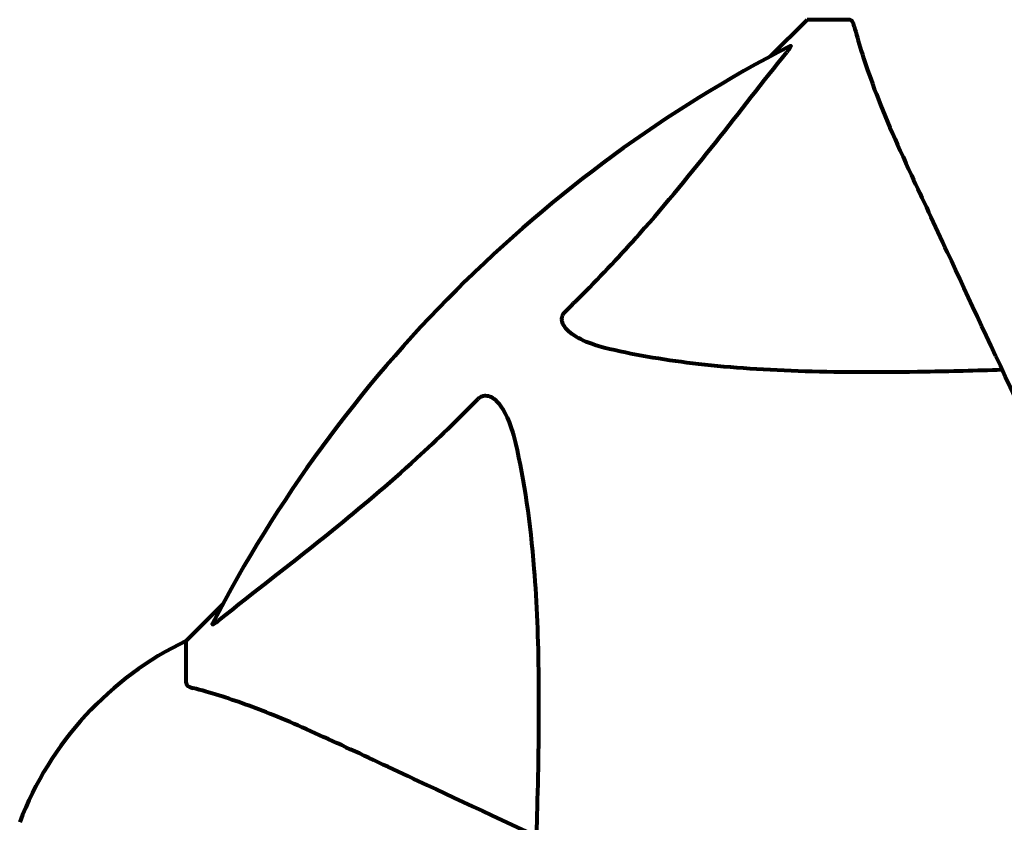
# Model space of a CAD drawing. Units: millimetres. Extents: x 1883.8 to 1894.2, y 926.7 to 934.8.
# Drawn here: x 1886.6 to 1886.6, y 930 to 930 of the extents above; entities that cross this region are included whole.
import ezdxf

# ---------------------------------------------------------------- set-up
doc = ezdxf.new("R2010")
doc.units = ezdxf.units.MM
doc.layers.get('0').update_dxf_attribs({"lineweight": 80})

msp = doc.modelspace()

# ---------------------------------------------------------------- linework, layer by layer
for p, q in [((1886.610897029572, 930.0228718398731), (1886.608151029615, 930.0201258399167)), ((1886.608151029615, 930.0201258399167), (1886.610897029572, 930.0228718398731)), ((1886.6140641612, 930.0228718398731), (1886.610897029572, 930.0228718398731)), ((1886.566943029527, 929.9789178398297), (1886.564197029571, 929.9761718398732)), ((1886.564197029571, 929.9761718398732), (1886.566943029527, 929.9789178398297)), ((1886.564197029571, 929.973004708245), (1886.564197029571, 929.9761718398732))]:
    msp.add_line(p, q)
for centre, radius, start, end in [((1886.656197029571, 929.9308718398735), 0.101364168400858, 117.3738449864593, 152.6261550597988), ((1886.575036759779, 929.9536440736939), 0.02499999999999999, 115.695556938601, 159.1867221855179), ((1886.575036759779, 929.9536440736939), 0.02500000000000001, 115.695556938601, 159.1867221855179)]:
    msp.add_arc(centre, radius, start, end)
for points, knots in [([(1886.614451819167, 930.0223607325662), (1886.614409393098, 930.0225222484206), (1886.614360849871, 930.022662751957), (1886.614234579952, 930.0228311174525), (1886.614162440544, 930.0228718398731), (1886.6140641612, 930.0228718398731)], [0, 0, 0, 0, 0.1541752480997121, 0.1541752480997121, 0.2866473227465759, 0.2866473227465759, 0.2866473227465759, 0.2866473227465759]), ([(1886.614451819167, 930.0223607325662), (1886.614721543041, 930.0213338949726), (1886.615120414153, 930.0199331750374), (1886.616580830414, 930.015981625351), (1886.617595417028, 930.0136532651151), (1886.618751863087, 930.0111732585411)], [-2.891191690096441, -2.891191690096441, -2.891191690096441, -2.891191690096441, -1.528318389951193, -1.528318389951193, -1.22247646254901e-09, -1.22247646254901e-09, -1.22247646254901e-09, -1.22247646254901e-09]), ([(1886.592717921619, 930.000936053436), (1886.593134501825, 930.0013427716223), (1886.59354820766, 930.0017524217693), (1886.595493003802, 930.0037073054337), (1886.596927545342, 930.0052370185678), (1886.602409323403, 930.0114056945687), (1886.605767452294, 930.0159735621693), (1886.609379530426, 930.0204422013923)], [-3.29729862498998, -3.29729862498998, -3.29729862498998, -3.29729862498998, -3.096592540188651, -3.096592540188651, -2.347308292974257, -2.347308292974257, -0.09731252433499638, -0.09731252433499638, -0.09731252433499638, -0.09731252433499638]), ([(1886.609590346927, 930.0208857929648), (1886.609631356272, 930.0209070258844), (1886.609659458547, 930.0209142734467), (1886.60968160935, 930.0208932475463), (1886.609675369704, 930.0208660333866), (1886.609629865945, 930.0207772094601), (1886.609587118533, 930.0207132626621), (1886.609489327415, 930.0205803538821), (1886.609436703875, 930.0205129392581), (1886.609379528556, 930.0204422048756)], [0.6679083567842353, 0.6679083567842353, 0.6679083567842353, 0.6679083567842353, 0.6875631907966506, 0.6875631907966506, 0.7069865470330846, 0.7069865470330846, 0.729106544782376, 0.729106544782376, 0.7476399932946334, 0.7476399932946334, 0.7476399932946334, 0.7476399932946334]), ([(1886.618751863087, 930.0111732585411), (1886.619570048124, 930.0094186550651), (1886.620469866644, 930.0074889880235), (1886.621449099821, 930.0053890156979), (1886.623058222179, 930.001938241665), (1886.624895688836, 929.9979977817039), (1886.628863338937, 929.9894891286032), (1886.630977576127, 929.9849551323151), (1886.633211302714, 929.9801648901913)], [4.887094409741937, 4.887094409741937, 4.887094409741937, 4.887094409741937, 6.113907126524166, 6.113907126524166, 6.113907126524166, 8.129863915456056, 8.129863915456056, 10.06448642696776, 10.06448642696776, 10.06448642696776, 10.06448642696776]), ([(1886.596029066922, 929.9981076263113), (1886.594451327177, 929.9984757472331), (1886.593414291505, 929.9989865766357), (1886.592879187918, 929.9995218398736), (1886.592661795443, 929.9997392972101), (1886.592525538892, 929.9999628502484), (1886.592456263555, 930.0002717234948), (1886.592446330187, 930.000381778953), (1886.592484006371, 930.0005692553851), (1886.592507798541, 930.0006421232375), (1886.592579660631, 930.0007723830978), (1886.592616749398, 930.0008259193274), (1886.592681215734, 930.0008989109202), (1886.592699134819, 930.000917711389), (1886.592717921619, 930.000936053436)], [4.216166551859438, 4.216166551859438, 4.216166551859438, 4.216166551859438, 4.692072013064237, 4.692072013064237, 4.692072013064237, 4.885414515900502, 4.885414515900502, 4.966629995520763, 4.966629995520763, 5.010037965213754, 5.010037965213754, 5.039387958134771, 5.039387958134771, 5.049894872564074, 5.049894872564074, 5.049894872564074, 5.049894872564074]), ([(1886.625575138798, 929.9965406965567), (1886.623597699299, 929.9964797642243), (1886.621672228153, 929.9964293069953), (1886.613433639684, 929.9962884684884), (1886.60774242469, 929.9964064124316), (1886.600392178659, 929.9972436418221), (1886.598150668433, 929.9976126106359), (1886.596029066922, 929.9981076263113)], [-7.441778431792588, -7.441778431792588, -7.441778431792588, -7.441778431792588, -6.631196315246044, -6.631196315246044, -3.871439697775135, -3.871439697775135, -2.579149778386785, -2.579149778386785, -2.579149778386785, -2.579149778386785]), ([(1886.58613281601, 929.9943509478254), (1886.586138876759, 929.994357155536), (1886.586145012621, 929.9943632942451), (1886.586199820538, 929.9944168100229), (1886.586250073604, 929.9944568535649), (1886.586360386764, 929.9945276459431), (1886.586417776589, 929.9945543053419), (1886.586560362999, 929.9946030620277), (1886.586643179411, 929.9946128859093), (1886.586869873314, 929.9946111726414), (1886.587009308301, 929.9945638892588), (1886.587281906415, 929.9944270927873), (1886.587424452897, 929.994312221641), (1886.587547029572, 929.9941896815263), (1886.587984512776, 929.9937523288091), (1886.588412388573, 929.9929721736727), (1886.588830852102, 929.9915659737873), (1886.588898897718, 929.9913070104795), (1886.588961243133, 929.9910398025296)], [3.5334713539123, 3.5334713539123, 3.5334713539123, 3.5334713539123, 3.536052478408477, 3.536052478408477, 3.556245824876187, 3.556245824876187, 3.57932694355565, 3.57932694355565, 3.616766337628917, 3.616766337628917, 3.695621442422709, 3.695621442422709, 3.80460503229314, 3.80460503229314, 3.80460503229314, 4.193573733645227, 4.193573733645227, 4.277402828055401, 4.277402828055401, 4.277402828055401, 4.277402828055401]), ([(1886.566626668053, 929.97768933902), (1886.569309272108, 929.97985773413), (1886.572252792186, 929.9820988359044), (1886.577274091989, 929.9861522513639), (1886.57938497283, 929.9879251901513), (1886.583111581354, 929.9913377349068), (1886.584632972839, 929.9928147367656), (1886.58613281601, 929.9943509478254)], [-3.381682436095927, -3.381682436095927, -3.381682436095927, -3.381682436095927, -2.051079010119904, -2.051079010119904, -1.136837698641668, -1.136837698641668, -0.473975745004986, -0.473975745004986, -0.473975745004986, -0.473975745004986]), ([(1886.588961243133, 929.9910398025296), (1886.589623374031, 929.9882019572143), (1886.590079469639, 929.9850585513151), (1886.590766638201, 929.97644630768), (1886.590770449909, 929.9706432642589), (1886.59058246291, 929.9633173215999), (1886.590556431163, 929.9624107976234), (1886.590528172888, 929.961493730647)], [-5.840532082080272, -5.840532082080272, -5.840532082080272, -5.840532082080272, -4.312329889643564, -4.312329889643564, -2.041689671791497, -2.041689671791497, -1.725442180361121, -1.725442180361121, -1.725442180361121, -1.725442180361121]), ([(1886.566626667552, 929.9776893395384), (1886.566618644843, 929.9776828540436), (1886.566610684313, 929.9776764431755), (1886.566480216079, 929.9775717895983), (1886.566365020317, 929.9774854702974), (1886.566229640593, 929.9774044677735), (1886.566191475198, 929.9773888521996), (1886.56615609286, 929.9773983813176), (1886.566156583125, 929.9774197419539), (1886.56617504023, 929.9774624247003), (1886.56617878026, 929.9774702252399), (1886.566183075994, 929.9774785217561)], [0.8751292962185946, 0.8751292962185946, 0.8751292962185946, 0.8751292962185946, 0.8786791737743528, 0.8786791737743528, 0.9337906224022525, 0.9337906224022525, 0.9692973932248433, 0.9692973932248433, 1.001643263971861, 1.001643263971861, 1.008269776358031, 1.008269776358031, 1.008269776358031, 1.008269776358031]), ([(1886.564197029571, 929.973004708245), (1886.564197029571, 929.9729249937046), (1886.564223772831, 929.9728646615223), (1886.5643515629, 929.9727306706774), (1886.564499384954, 929.9726718840503), (1886.564708136879, 929.9726170502782)], [0, 0, 0, 0, 0.06510083807927777, 0.06510083807927777, 0.1767335862981476, 0.1767335862981476, 0.1767335862981476, 0.1767335862981476]), ([(1886.575895610904, 929.9683170063591), (1886.574086662842, 929.9691605326935), (1886.572361658245, 929.9699293307823), (1886.569290577157, 929.9711712311101), (1886.567920218178, 929.971665221644), (1886.565974496692, 929.9722729290762), (1886.565308353179, 929.972459388866), (1886.564708136879, 929.9726170502782)], [-2.923858508851104, -2.923858508851104, -2.923858508851104, -2.923858508851104, -1.830403442784748, -1.830403442784748, -0.8416464067898496, -0.8416464067898496, -0.2736270844171222, -0.2736270844171222, -0.2736270844171222, -0.2736270844171222]), ([(1886.606903979253, 929.9538575667303), (1886.602113739094, 929.9560912924009), (1886.597579744559, 929.9582055287748), (1886.589071094246, 929.9621731775761), (1886.585130635303, 929.9640106437583), (1886.581679861856, 929.9656197658434), (1886.579579886365, 929.966599000497), (1886.577650216637, 929.9674988202679), (1886.575895610904, 929.9683170063582)], [2.163327826109832, 2.163327826109832, 2.163327826109832, 2.163327826109832, 4.097949544180622, 4.097949544180622, 6.1139055474918, 6.1139055474918, 6.1139055474918, 7.340719843195525, 7.340719843195525, 7.340719843195525, 7.340719843195525])]:
    msp.add_open_spline(points, degree=3, knots=knots)

doc.saveas('drawing.dxf')
